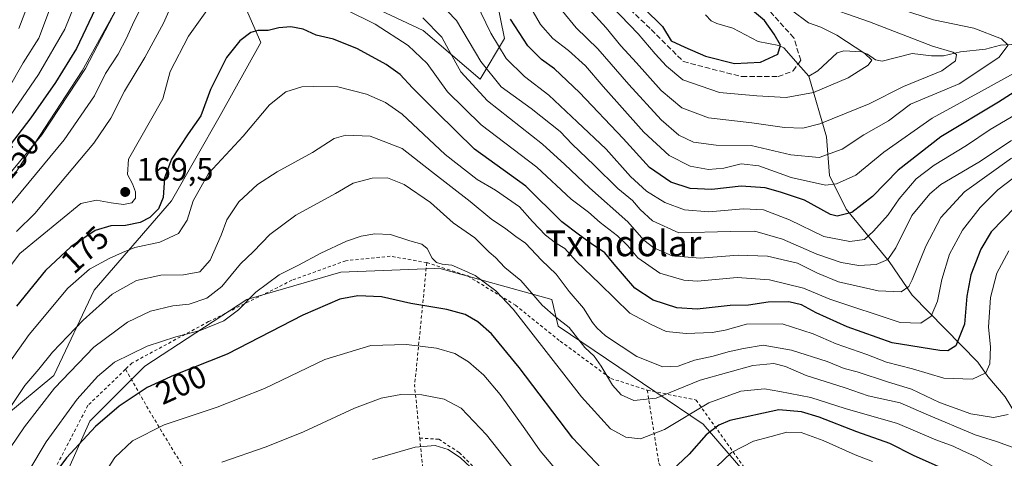
# Model space of a CAD drawing. Units: metres. Extents: x 603197 to 606617, y 4784738 to 4787104.
# Drawn here: x 605700 to 606006, y 4785506 to 4785643 of the extents above; entities that cross this region are included whole.
import ezdxf
from ezdxf.enums import TextEntityAlignment as Align

# ---------------------------------------------------------------- set-up
doc = ezdxf.new("R2010")
doc.units = ezdxf.units.M
doc.header["$MEASUREMENT"] = 0
doc.linetypes.add('DGN Style 2', pattern=[1.6480167562047852, 0.988810053722871, -0.6592067024819142])
doc.linetypes.add('DGN Style 3', pattern=[2.307223458686699, 1.648016756204785, -0.6592067024819142])
for name, color, linetype, lineweight in [('Alambrada', 7, 'DGN Style 2', 0), ('Arbolado forestal CxS', 92, 'Continuous', 0), ('Corriente artificial lineal', 4, 'DGN Style 3', 13), ('Corriente natural lineal', 142, 'Continuous', 13), ('Curva de nivel maestra', 30, 'Continuous', 30), ('Curva de nivel normal', 30, 'Continuous', 0), ('Prado CxS', 92, 'Continuous', 0), ('Punto de cota en terreno', 7, 'Continuous', 0), ('Rótulo de curva de nivel directora', 7, 'Continuous', 0), ('Rótulo de punto de cota en terreno', 7, 'Continuous', 0), ('Texto cartográfico', 7, 'Continuous', 0)]:
    doc.layers.add(name, color=color, linetype=linetype, lineweight=lineweight)
doc.styles.add('Style-Arial', font='txt')

# ---------------------------------------------------------------- blocks, each defined once
blk = doc.blocks.new('*U12')
at = {"layer": 'Arbolado forestal CxS', "color": 92, "linetype": 'Continuous', "lineweight": 0}
for points in [[(605942.7052999996, 4785481.675899999, 220.642200000002), (605912.2849000003, 4785516.9625, 196.6854000000021), (605867.2631000001, 4785547.3817, 191.162599999996), (605865.3016999997, 4785555.693700001, 188.4655999999959), (605830.2232999997, 4785565.397299999, 195.3335999999981), (605828.8132999997, 4785565.3411, 195.5565999999963), (605799.8081, 4785564.181299999, 197.1699999999983), (605770.6111000003, 4785555.6667, 193.8076000000001), (605738.9813000001, 4785534.9871, 196.6916000000056), (605721.9505000003, 4785517.9573, 197.8301000000065), (605711.0031000003, 4785493.6283, 200.3815000000031)], [(605695.5661000004, 4785519.493899999, 184.0060999999987), (605710.6914999997, 4785532.098900001, 186.7810000000027), (605723.2953000005, 4785558.569300001, 181.7344000000012), (605747.2433000002, 4785586.3003, 175.5681999999942), (605762.3679000001, 4785612.7707, 176.6111999999994), (605774.9716999996, 4785635.460100001, 175.4201999999932), (605766.1467000004, 4785655.6273, 169.4091000000044)], [(605803.9627, 4785649.325099999, 167.1380999999965), (605825.3914999999, 4785639.240900001, 166.0362000000023), (605843.0395000001, 4785624.115300001, 162.6897000000026), (605850.6017000005, 4785636.7203, 153.2982000000047), (605846.8191000001, 4785655.627499999, 149.8175000000047)], [(605733.3743000003, 4785651.845699999, 153.8781000000017), (605719.5100999996, 4785626.635500001, 152.405700000003), (605698.0833000002, 4785593.863100001, 153.6198000000004)]]:
    blk.add_polyline3d(points, dxfattribs=at)
blk = doc.blocks.new('5PATER')
at = {"layer": 'Punto de cota en terreno', "linetype": 'Continuous', "lineweight": 0}
h = blk.add_hatch(color=51, dxfattribs=at)
edge = h.paths.add_edge_path()
edge.add_ellipse((0, 0), major_axis=(-0.1095731443231308, -0.1110710700762829), ratio=0.9994222409660322, start_angle=0, end_angle=360)

msp = doc.modelspace()

# ---------------------------------------------------------------- linework, layer by layer
at = {"layer": 'Alambrada', "color": 7, "linetype": 'DGN Style 2', "lineweight": 0, "extrusion": (-0.8790635766660225, 0.06071183332403197, 0.4728226955990742), "elevation": -241919.4587058793, "flags": 128}
msp.add_lwpolyline([(-4815936.059663287, 130052.1959697709), (-4815897.699977002, 130049.785504238), (-4815881.568216493, 130055.5126296204)], dxfattribs=at)
at = {"layer": 'Alambrada', "color": 7, "linetype": 'DGN Style 2', "lineweight": 0, "extrusion": (-0.861366173008913, -0.5069191813022315, 0.03288251243221493), "elevation": -2947630.045579745, "flags": 128}
msp.add_lwpolyline([(-3817103.656503811, 97186.07872129326), (-3817088.28317827, 97181.23560225056), (-3817063.494403723, 97189.2561395649)], dxfattribs=at)
at = {"layer": 'Alambrada', "color": 7, "linetype": 'DGN Style 2', "lineweight": 0, "extrusion": (-0.02853863290831021, 0.2872221475488141, 0.9574387627358588), "elevation": 1357421.098525416, "flags": 128}
msp.add_lwpolyline([(-1076018.353087411, -4501971.479813079), (-1076018.353087411, -4501953.416261092)], dxfattribs=at)
at = {"layer": 'Alambrada', "color": 7, "linetype": 'DGN Style 2', "lineweight": 0}
for points in [[(605826.4901000002, 4785567.1501, 211.4689999999973), (605815.1501000002, 4785569.130100001, 200.8410000000003), (605801.3300999999, 4785567.720100001, 198.8239000000031), (605784.6401000004, 4785561.670100001, 205.1558999999979), (605758.7801000001, 4785548.8201, 205.9118000000017), (605735.0301000001, 4785535.9901, 208.2256000000052), (605732.9801000003, 4785534.020099999, 208.0412000000069)], [(605826.4901000002, 4785567.1501, 211.4689999999973), (605839.2100999998, 4785563.0101, 210.6061000000045), (605853.9801000003, 4785553.940099999, 206.5246999999945), (605867.9200999998, 4785542.770099999, 199.1840999999986), (605883.5601000005, 4785531.210100001, 195.4156999999977), (605894.9200999998, 4785527.5601, 196.2734999999957)], [(605732.9801000003, 4785534.020099999, 208.0412000000069), (605721.3400999998, 4785522.850099999, 206.7883000000002), (605711.4801000003, 4785503.890100001, 206.5803000000014), (605707.0100999996, 4785490.0101, 207.4094000000041), (605707.1901000004, 4785474.0801, 217.7703000000038), (605699.3701, 4785460.170100001, 216.8295000000071), (605686.9600999998, 4785444.110099999, 217.8019000000059), (605679.0500999996, 4785438.9901, 215.0760000000009), (605685.2401000002, 4785429.2301, 207.963699999993)], [(605894.9200999998, 4785527.5601, 196.2734999999957), (605910.0701000001, 4785524.4801, 203.3399999999965), (605926.6700999998, 4785501.1801, 219.1306999999942), (605938.5701000001, 4785486.220100001, 225.523199999996), (605941.1700999998, 4785479.110099999, 228.4648000000016), (605915.2801000001, 4785470.050100001, 216.3090999999986)], [(605894.9200999998, 4785527.5601, 196.2734999999957), (605898.5100999996, 4785504.960100001, 198.2535000000062), (605907.9801000003, 4785482.840100001, 207.2445000000007), (605915.2801000001, 4785470.050100001, 216.3090999999986)], [(605824.3000999996, 4785512.6801, 214.3914999999979), (605830.1901000004, 4785512.3301, 214.3761999999988), (605836.5100999996, 4785508.210100001, 214.7020000000048), (605863.6201, 4785481.2501, 214.3889999999956), (605882.6201, 4785468.040100001, 214.1904000000068), (605893.9801000003, 4785464.8101, 213.1750000000029), (605905.2801000001, 4785466.1801, 213.0868000000046), (605915.4600999998, 4785469.7301, 216.6570000000065)]]:
    msp.add_polyline3d(points, dxfattribs=at)
at = {"layer": 'Arbolado forestal CxS', "color": 92, "linetype": 'Continuous', "lineweight": 0}
for points in [[(605766.1467000004, 4785655.6273, 169.4091000000044), (605774.9716999996, 4785635.460100001, 175.4201999999932), (605762.3679000001, 4785612.7707, 176.6111999999994), (605747.2433000002, 4785586.3003, 175.5681999999942), (605723.2953000005, 4785558.569300001, 181.7344000000012), (605710.6914999997, 4785532.098900001, 186.7810000000027), (605695.5661000004, 4785519.493899999, 184.0060999999987)], [(605695.5661000004, 4785519.493899999, 184.0060999999987), (605710.6914999997, 4785532.098900001, 186.7810000000027), (605723.2953000005, 4785558.569300001, 181.7344000000012), (605747.2433000002, 4785586.3003, 175.5681999999942), (605762.3679000001, 4785612.7707, 176.6111999999994), (605774.9716999996, 4785635.460100001, 175.4201999999932), (605766.1467000004, 4785655.6273, 169.4091000000044)], [(605695.5661000004, 4785519.493899999, 184.0060999999987), (605710.6914999997, 4785532.098900001, 186.7810000000027), (605723.2953000005, 4785558.569300001, 181.7344000000012), (605747.2433000002, 4785586.3003, 175.5681999999942), (605762.3679000001, 4785612.7707, 176.6111999999994), (605774.9716999996, 4785635.460100001, 175.4201999999932), (605766.1467000004, 4785655.6273, 169.4091000000044)], [(605846.8191000001, 4785655.627499999, 149.8175000000047), (605850.6017000005, 4785636.7203, 153.2982000000047), (605843.0395000001, 4785624.115300001, 162.6897000000026), (605825.3914999999, 4785639.240900001, 166.0362000000023), (605803.9627, 4785649.325099999, 167.1380999999965)], [(605803.9627, 4785649.325099999, 167.1380999999965), (605825.3914999999, 4785639.240900001, 166.0362000000023), (605843.0395000001, 4785624.115300001, 162.6897000000026), (605850.6017000005, 4785636.7203, 153.2982000000047), (605846.8191000001, 4785655.627499999, 149.8175000000047)], [(605803.9627, 4785649.325099999, 167.1380999999965), (605825.3914999999, 4785639.240900001, 166.0362000000023), (605843.0395000001, 4785624.115300001, 162.6897000000026), (605850.6017000005, 4785636.7203, 153.2982000000047), (605846.8191000001, 4785655.627499999, 149.8175000000047)], [(605698.0833000002, 4785593.863100001, 153.6198000000004), (605719.5100999996, 4785626.635500001, 152.405700000003), (605733.3743000003, 4785651.845699999, 153.8781000000017)], [(605733.3743000003, 4785651.845699999, 153.8781000000017), (605719.5100999996, 4785626.635500001, 152.405700000003), (605698.0833000002, 4785593.863100001, 153.6198000000004)], [(605733.3743000003, 4785651.845699999, 153.8781000000017), (605719.5100999996, 4785626.635500001, 152.405700000003), (605698.0833000002, 4785593.863100001, 153.6198000000004)], [(606043.0497000003, 4785420.343699999, 233.9213000000018), (606034.0251000002, 4785425.822100001, 234.5681999999942), (606014.8800999997, 4785434.027100001, 235.6321000000025), (605985.2937000003, 4785446.390100001, 235.0117000000027), (605970.6919, 4785467.0755, 227.892399999997), (605956.0909000002, 4785468.292300001, 228.9572999999946), (605942.7052999996, 4785481.675899999, 220.642200000002), (605912.2849000003, 4785516.9625, 196.6854000000021), (605867.2631000001, 4785547.3817, 191.162599999996), (605865.3016999997, 4785555.693700001, 188.4655999999959), (605830.2232999997, 4785565.397299999, 195.3335999999981), (605828.8132999997, 4785565.3411, 195.5565999999963), (605799.8081, 4785564.181299999, 197.1699999999983), (605770.6111000003, 4785555.6667, 193.8076000000001), (605738.9813000001, 4785534.9871, 196.6916000000056), (605721.9505000003, 4785517.9573, 197.8301000000065), (605711.0031000003, 4785493.6283, 200.3815000000031), (605711.0038999999, 4785480.418500001, 202.4049999999988)]]:
    msp.add_polyline3d(points, dxfattribs=at)
at = {"layer": 'Corriente artificial lineal', "color": 4, "linetype": 'DGN Style 3', "lineweight": 13}
for points in [[(605941.6879000004, 4785628.7744, 126.7724000000017), (605942.5160999997, 4785629.941400001, 126.9655000000057), (605940.3994000005, 4785636.9265, 126.9084000000003), (605932.3559999998, 4785645.816500001, 127.192200000005), (605922.7252000002, 4785653.859800001, 127.6287000000011), (605918.1743000001, 4785662.326500001, 127.7762999999977), (605913.6234999998, 4785674.497400001, 127.8715999999986), (605911.0834999997, 4785685.8215, 128.0124000000069), (605910.7659999998, 4785696.828199999, 127.8696000000054), (605909.7077000003, 4785711.8566, 126.5396999999939), (605910.2368000001, 4785721.275800001, 126.3603000000003), (605913.306, 4785728.6841, 125.7180999999982), (605918.3859999999, 4785735.0341, 125.9355000000069), (605928.7577000001, 4785742.865800001, 124.3062999999966), (605949.1836000001, 4785755.883400001, 125.1419000000024), (605953.3110999997, 4785760.328400001, 124.2403000000049), (605959.0261000004, 4785764.455900001, 124.9437000000034), (605983.2620000001, 4785779.801700001, 126.0378000000055), (605989.4003, 4785785.199200001, 127.4689999999973), (605994.3744999999, 4785793.2426, 126.7673000000068), (605999.0312000001, 4785808.165100001, 127.3313000000053), (606000.1952999998, 4785815.5735, 126.8000000000029), (606002.8411999998, 4785823.193499999, 127.2446000000054), (606008.3444999997, 4785831.4485, 126.8748000000051)], [(605884.5192999998, 4785650.473099999, 128.0476000000053), (605896.1610000003, 4785639.466499999, 127.7593999999954), (605906.1092999997, 4785629.518100001, 127.5751000000018), (605924.3126999997, 4785624.861400001, 126.2032000000036), (605935.5310000004, 4785624.861400001, 126.5001000000047), (605940.1876999997, 4785626.660599999, 126.6345000000001), (605941.6879000004, 4785628.7744, 126.7724000000017)]]:
    msp.add_polyline3d(points, dxfattribs=at)
at = {"layer": 'Corriente natural lineal', "color": 142, "linetype": 'Continuous', "lineweight": 13, "extrusion": (-0.1238641543008497, 0.1411530038160111, 0.9822084813282018), "elevation": 600575.9388540111, "flags": 128}
msp.add_lwpolyline([(-3611932.166006042, -3140482.537733034), (-3611932.166006042, -3140487.650256264)], dxfattribs=at)
at = {"layer": 'Corriente natural lineal', "color": 142, "linetype": 'Continuous', "lineweight": 13}
for points in [[(605941.6879000004, 4785628.7744, 126.7724000000017), (605937.2867000002, 4785633.789899999, 125.3341999999975), (605935.7410000004, 4785634.4954, 124.9858999999997), (605929.3454, 4785635.8106, 123.4725999999937), (605921.4923, 4785639.962300001, 122.4339000000036), (605916.5236999998, 4785641.358999999, 121.1022999999986), (605914.7410000004, 4785642.235500001, 120.8295999999973), (605913.023, 4785644.064200001, 120.619200000001)], [(606017.8060999997, 4785635.4691, 143.2872000000061), (606004.4875999996, 4785634.622400001, 139.8969999999972), (605999.8224, 4785633.4133, 138.296199999997), (605992.1618999997, 4785632.554300001, 135.7669000000024), (605986.8837000001, 4785631.2872, 134.6201000000001), (605983.0875000004, 4785631.279200001, 134.1377000000066), (605977.1222999999, 4785632.0715, 133.6129999999976), (605967.767, 4785629.6469, 130.9940999999963), (605965.7605999997, 4785630.062899999, 130.6928000000044), (605963.2367000004, 4785631.8402, 130.4919999999984), (605961.3997, 4785632.594699999, 130.2728999999963), (605955.9052999998, 4785632.878599999, 129.3549999999959), (605953.7884000001, 4785632.216499999, 128.838699999993), (605947.8722000001, 4785626.643100001, 128.0436000000045), (605945, 4785625, 127.7324999999983)], [(606027.6590999998, 4785506.281099999, 190.5097999999998), (606019.5175000001, 4785512.012499999, 187.9247000000032), (606013.2171999998, 4785515.5244, 186.4640000000072), (606010.5850999998, 4785517.823000001, 185.4933000000019), (606005.9419, 4785525.4834, 182.5005999999994), (606000.5935000004, 4785531.770099999, 179.2514999999985), (605997.4544000002, 4785536.244200001, 177.1728000000003), (605977.1257999997, 4785557.052100001, 165.0593999999983), (605969.9814999999, 4785567.5209, 158.9965999999986), (605956.5976999998, 4785583.7762, 147.7033999999985), (605951.4565000003, 4785594.189099999, 141.7973999999958), (605950.5302999998, 4785606.138800001, 135.9697000000015), (605945, 4785625, 127.7324999999983)]]:
    msp.add_polyline3d(points, dxfattribs=at)
at = {"layer": 'Curva de nivel maestra', "color": 30, "linetype": 'Continuous', "lineweight": 30, "flags": 128}
for points, elevation in [([(605723.5999999996, 4785645.860099999), (605717.7699999996, 4785633.5601), (605711.2699999996, 4785623.020099999), (605703.5999999996, 4785612.040100001), (605694.54, 4785600.140100001)], 150), ([(605893.8700000001, 4785646.100099999), (605899.6399999997, 4785640.4001), (605902.3700000001, 4785636.0001), (605906.5899999999, 4785633.9801), (605913.0199999996, 4785631.2301), (605922.0199999996, 4785628.920100001), (605930.0199999996, 4785629.340100001), (605935.4299999997, 4785631.880100001), (605936.2800000003, 4785634.620100001), (605934.25, 4785638.040100001), (605931.2699999996, 4785642.280099999), (605925.1200000001, 4785647.420100001)], 125), ([(606013.9600000001, 4785623.3201), (606003.9299999997, 4785616.960100001), (605986.0199999996, 4785606.1601), (605972.7999999998, 4785595.880100001), (605964.79, 4785587.6501), (605958.3499999996, 4785582.6601), (605953.8899999997, 4785581.540100001), (605951.7400000002, 4785582.100099999), (605943.7100000001, 4785586.5101), (605936.29, 4785589.0101), (605931.5300000003, 4785590.360099999), (605924.0199999996, 4785590.8301), (605914.9900000002, 4785589.860099999), (605908.2400000002, 4785590.100099999), (605902.2000000002, 4785592.140100001), (605895.6399999997, 4785596.620100001), (605887.4000000004, 4785605.6601), (605873.9000000004, 4785619.9801), (605866.1299999999, 4785627.290100001), (605862.0899999999, 4785630.170100001), (605857.79, 4785634.4001), (605852.4400000004, 4785642.670100001)], 150), ([(606009.0800000001, 4785584.3301), (606001.6799999997, 4785576.720100001), (605998.4100000003, 4785571.3201), (605995.3399999999, 4785563.3101), (605994.0599999996, 4785556.700099999), (605993.3600000005, 4785548.040100001), (605990.6200000001, 4785541.290100001), (605988.2300000006, 4785539.790100001), (605985.6500000004, 4785539.8301), (605970.8799999999, 4785542.280099999), (605956.9699999997, 4785547.1801), (605947.3700000001, 4785551.600099999), (605942.7599999999, 4785554.0801), (605938.8499999996, 4785555.020099999), (605932.4600000001, 4785554.880100001), (605926.3399999999, 4785553.890100001), (605920.6600000003, 4785553.800100001), (605910.3799999999, 4785552.7301), (605904.0999999996, 4785553.0701), (605896.7800000003, 4785555.5101), (605891.0599999996, 4785559.2601), (605884.6600000003, 4785566.670100001), (605881.7699999996, 4785570.220100001), (605877.6399999997, 4785572.940099999), (605873.9100000003, 4785575.6801), (605868.4400000004, 4785579.840100001), (605857.1900000004, 4785590.880100001), (605841.3399999999, 4785602.3301), (605829.5999999996, 4785613.800100001), (605822.0199999996, 4785621.4101), (605818.2100000001, 4785625.5701), (605813.8300000001, 4785628.6501), (605804.9600000001, 4785633.540100001), (605797.5, 4785636.470100001), (605792.1200000001, 4785637.790100001), (605788.0700000003, 4785639.6501), (605784.3200000003, 4785640.350099999), (605780.54, 4785639.9801), (605777.2599999999, 4785639.2301), (605774.0599999996, 4785639.1801), (605771.9199999999, 4785638.600099999), (605768.4400000004, 4785636.030099999), (605764.3700000001, 4785630.7601), (605759.3600000005, 4785620.880100001), (605756.3200000003, 4785612.710100001), (605752.4600000001, 4785607.0701), (605747.2199999997, 4785599.300100001), (605745.1299999999, 4785593.4801), (605744.6399999997, 4785587.3201), (605743.2100000001, 4785583.870100001), (605740.4900000002, 4785581.110099999), (605737.5099999999, 4785579.590100001), (605732.9699999997, 4785578.710100001), (605728.4400000004, 4785578.5801), (605723.5300000003, 4785577.120100001), (605716.0199999996, 4785571.9901), (605708.2000000002, 4785564.6601), (605699.2000000002, 4785553.6601)], 175), ([(605880.5700000003, 4785503.3201), (605871.8499999996, 4785512.620100001), (605855.1200000001, 4785534.540100001), (605846.5700000003, 4785545.020099999), (605842.3200000003, 4785548.800100001), (605838.3600000005, 4785551.0801), (605832.7400000002, 4785552.5601), (605821.5700000003, 4785554.440099999), (605812.4100000003, 4785556.540100001), (605805.04, 4785556.840100001), (605799.5199999996, 4785555.800100001), (605787.9800000006, 4785550.800100001), (605764.5199999996, 4785538.720100001), (605748.04, 4785532.1801), (605739.7000000002, 4785528.4001), (605731.04, 4785522.540100001), (605723.7000000002, 4785516.2401), (605714.7100000001, 4785506.590100001), (605707.5199999996, 4785496.880100001)], 200), ([(605991, 4785501.3101), (605977.54, 4785507.3101), (605970.1500000004, 4785510.960100001), (605959.9699999997, 4785514.5801), (605948.2999999998, 4785519.120100001), (605942.7800000003, 4785520.8201), (605935.7199999997, 4785521.4901), (605920.5599999996, 4785518.100099999), (605917.1200000001, 4785516.6801), (605913.1600000003, 4785513.670100001), (605907.9400000004, 4785507.670100001), (605900.7199999997, 4785500.9801)], 200)]:
    msp.add_lwpolyline(points, dxfattribs=dict(at, elevation=elevation))
at = {"layer": 'Curva de nivel normal', "color": 30, "linetype": 'Continuous', "lineweight": 0, "flags": 128}
for points, elevation in [([(605696.5599999996, 4785620.960000001), (605701.1900000004, 4785629.140000001), (605706.0700000003, 4785636.83), (605715.5899999999, 4785662.310000001)], 140), ([(605743.75, 4785657.859999999), (605735.5800000001, 4785641.859999999), (605733.3399999999, 4785636.850000001), (605730.7000000002, 4785631.83), (605726.7999999998, 4785625.850000001), (605723.3200000003, 4785618.939999999), (605713.9800000006, 4785605.279999999), (605694.1799999997, 4785581.310000001)], 160), ([(605699.9100000003, 4785639.84), (605705.7300000006, 4785655.33)], 135), ([(605719.6900000004, 4785653.51), (605714.2000000002, 4785639.619999999), (605705.9699999997, 4785625.539999999), (605696.0099999999, 4785611.029999999)], 145), ([(606007.9800000006, 4785605.029999999), (605997.7599999999, 4785598.27), (605986.0199999996, 4785591.350000001), (605982.5899999999, 4785588.5), (605977.0599999996, 4785581.76), (605972.0800000001, 4785571.680000001), (605969.5800000001, 4785568.060000001), (605965.9400000004, 4785566.600000001), (605960.5300000003, 4785566.24), (605955.0300000003, 4785567.189999999), (605947.5199999996, 4785569.77), (605936.9000000004, 4785574.460000001), (605928.2400000002, 4785576.92), (605920.7400000002, 4785576.800000001), (605904.7199999997, 4785576.350000001), (605896.4900000002, 4785580.130000001), (605892.6799999997, 4785583.630000001), (605890.3099999996, 4785586.470000001), (605885.7699999996, 4785590.119999999), (605878.4199999999, 4785597.359999999), (605871.6100000005, 4785603.859999999), (605867.9199999999, 4785607.890000001), (605858.8799999999, 4785614.960000001), (605849.5999999996, 4785621.74), (605843.2300000006, 4785629.560000001), (605835.6699999999, 4785642.25), (605826.8300000001, 4785651.58)], 160), ([(605732.8200000003, 4785650.859999999), (605720.54, 4785627.4), (605707.0599999996, 4785606.76), (605686.6399999997, 4785582.32)], 155), ([(605761.3700000001, 4785649.83), (605752.5700000003, 4785637.449999999), (605746.7999999998, 4785626.42), (605744.54, 4785617.99), (605733.9100000003, 4785599.26), (605733.5999999996, 4785594.5), (605735.1200000001, 4785591.550000001), (605736.1200000001, 4785589.140000001), (605736.0999999996, 4785587.100000001), (605734.9400000004, 4785585.67), (605732.3499999996, 4785585.17), (605728.54, 4785585.689999999), (605723.9299999997, 4785586.52), (605719.0800000001, 4785585.49), (605700.1799999997, 4785569.99), (605690.9699999997, 4785557.83)], 170), ([(605748.4400000004, 4785649.779999999), (605744.7300000006, 4785641.470000001), (605738.9600000001, 4785630.82), (605732.6200000001, 4785620.369999999), (605728.4000000004, 4785612), (605723.1600000003, 4785604.24), (605712.3200000003, 4785591.32), (605704.8700000001, 4785582.380000001), (605699.1399999997, 4785576.810000001)], 165), ([(606018.4600000001, 4785631.310000001), (605998.6799999997, 4785620.310000001), (605983.3499999996, 4785611.970000001), (605968.3499999996, 4785601.41), (605959.6799999997, 4785594.310000001), (605953.6200000001, 4785591.630000001), (605950.2400000002, 4785591.15), (605939.54, 4785593.51), (605929.5199999996, 4785597.180000001), (605924, 4785597.800000001), (605918.6600000003, 4785596.470000001), (605913.9199999999, 4785596.050000001), (605908.1900000004, 4785597.109999999), (605901.6900000004, 4785600.34), (605893.8700000001, 4785607.640000001), (605881.1799999997, 4785621.800000001), (605875.7199999997, 4785628.220000001), (605870.4900000002, 4785632.960000001), (605865.5700000003, 4785636.74), (605861.7599999999, 4785641.050000001), (605856.8300000001, 4785649.779999999)], 145), ([(606013.1900000004, 4785597), (606003.7199999997, 4785589.76), (605998.2300000006, 4785584.25), (605992.7000000002, 4785577.210000001), (605988.7199999997, 4785569.800000001), (605986.3099999996, 4785561.92), (605984.9800000006, 4785555.17), (605982.9900000002, 4785550.480000001), (605979.8399999999, 4785548.359999999), (605973.4400000004, 4785548.539999999), (605951.5499999998, 4785555.779999999), (605943.3499999996, 4785559.25), (605932.8799999999, 4785561.810000001), (605922.7999999998, 4785562.52), (605910.4500000002, 4785561.350000001), (605906.2199999997, 4785561.689999999), (605898.79, 4785563.82), (605891.9900000002, 4785568.619999999), (605888.8799999999, 4785572.350000001), (605885.6399999997, 4785575.430000001), (605880.25, 4785579.630000001), (605876.6699999999, 4785582.779999999), (605871.2400000002, 4785586.82), (605860.6200000001, 4785596.720000001), (605843.3200000003, 4785609.880000001), (605832.8799999999, 4785620.119999999), (605826.6100000005, 4785628.939999999), (605820.7400000002, 4785634.58), (605810.4699999997, 4785641.140000001), (605801.4699999997, 4785645.59)], 170), ([(606009.5899999999, 4785613.350000001), (606001.2800000003, 4785608.42), (605994.0199999996, 4785603.449999999), (605983.9400000004, 4785597.4), (605978.3499999996, 4785593.16), (605973.0999999996, 4785586.960000001), (605969.6799999997, 4785581.939999999), (605965.0999999996, 4785576.930000001), (605962.3399999999, 4785574.310000001), (605957.7599999999, 4785573.720000001), (605949.6799999997, 4785575.220000001), (605939.0199999996, 4785580.460000001), (605931.0199999996, 4785583.539999999), (605924.7800000003, 4785583.859999999), (605914.0599999996, 4785582.930000001), (605906.4500000002, 4785583.49), (605900.3600000005, 4785585.82), (605894.6900000004, 4785589.300000001), (605889.6900000004, 4785593.9), (605882.1500000004, 4785602.32), (605873.1600000003, 4785610.890000001), (605864.3399999999, 4785619.140000001), (605856.7699999996, 4785624.949999999), (605851.1100000005, 4785630.480000001), (605846.3899999997, 4785638.32), (605841.7999999998, 4785647.77)], 155), ([(605868.6500000004, 4785645.15), (605872.7999999998, 4785640.01), (605879.54, 4785633.480000001), (605889.1500000004, 4785622.439999999), (605899.2000000002, 4785611.49), (605904.6900000004, 4785606.66), (605909.2699999996, 4785604.58), (605916.2999999998, 4785603.600000001), (605927.1799999997, 4785603.49), (605939.4199999999, 4785600.619999999), (605948.2400000002, 4785599.74), (605955.4199999999, 4785602.34), (605962.1500000004, 4785606.77), (605969.7999999998, 4785611.119999999), (605976.6399999997, 4785616.279999999), (605991.75, 4785622.67), (606003.9600000001, 4785630.82), (606006.9400000004, 4785634.67), (606004.8099999996, 4785636.560000001), (605996.2999999998, 4785639.9), (605983.7599999999, 4785642.449999999), (605970.6399999997, 4785646.779999999)], 140), ([(605876.6399999997, 4785646.02), (605882.1399999997, 4785640.02), (605886.7199999997, 4785634.380000001), (605891.5800000001, 4785629.130000001), (605899.2400000002, 4785620.539999999), (605905.6200000001, 4785615.199999999), (605913.8600000005, 4785612.08), (605927.3499999996, 4785610.539999999), (605937.4600000001, 4785609.08), (605943.1399999997, 4785608.91), (605948.4600000001, 4785610.220000001), (605963.7800000003, 4785616.449999999), (605974.3799999999, 4785621.810000001), (605986.3200000003, 4785626.640000001), (605990.5499999998, 4785629.810000001), (605990.8600000005, 4785631.74), (605989.7800000003, 4785632.5), (605983.3899999997, 4785634.34), (605963.9199999999, 4785641.859999999), (605947.8300000001, 4785647.470000001)], 135), ([(605883.7599999999, 4785646.710000001), (605892.0999999996, 4785638.199999999), (605897.3700000001, 4785631.92), (605900.8600000005, 4785628.140000001), (605905.9199999999, 4785623.880000001), (605917.3200000003, 4785619.960000001), (605928.9000000004, 4785618.890000001), (605938.0599999996, 4785618.4), (605946.4900000002, 4785619.92), (605957.2199999997, 4785624.470000001), (605963.4199999999, 4785628.439999999), (605964.6399999997, 4785629.980000001), (605962.4199999999, 4785632.100000001), (605953.7599999999, 4785637.77), (605948.7800000003, 4785640.210000001), (605944.9500000002, 4785641.539999999), (605939.6500000004, 4785645.550000001)], 130), ([(606007.9199999999, 4785599.57), (605993.3899999997, 4785589.09), (605985.9900000002, 4785581.140000001), (605981.4000000004, 4785572.289999999), (605977.1600000003, 4785561.789999999), (605976.0700000003, 4785559.779999999), (605973.7199999997, 4785558.100000001), (605966.5199999996, 4785558.369999999), (605954.2400000002, 4785561.220000001), (605947.7199999997, 4785563.82), (605941.5099999999, 4785566.980000001), (605932.2599999999, 4785569.100000001), (605923.1500000004, 4785569.470000001), (605911.3300000001, 4785568.5), (605902.6799999997, 4785569.289999999), (605896.9100000003, 4785571.699999999), (605893.8700000001, 4785574.16), (605888.8600000005, 4785579.82), (605877.0199999996, 4785590.310000001), (605869.2999999998, 4785597.600000001), (605862.4400000004, 4785603.92), (605845.3499999996, 4785617.359999999), (605837, 4785626.4), (605833.3700000001, 4785633.050000001), (605831.1799999997, 4785637.07), (605825.2599999999, 4785643.16)], 165), ([(606007.1600000003, 4785570.75), (606003.4400000004, 4785563.84), (606001.4400000004, 4785556.27), (606000.7699999996, 4785547.08), (606001.3899999997, 4785541.039999999), (606001.2599999999, 4785535.75), (605999.9500000002, 4785532.960000001), (605995.8600000005, 4785531.01), (605986.9900000002, 4785531.300000001), (605977.2000000002, 4785534.17), (605969.1799999997, 4785536.210000001), (605963.0300000003, 4785538.600000001), (605953.5, 4785541.970000001), (605946.4000000004, 4785545.07), (605936.79, 4785548.100000001), (605925.7400000002, 4785548.01), (605919.0800000001, 4785546.140000001), (605915.0199999996, 4785545.439999999), (605907.0199999996, 4785545.109999999), (605900.7199999997, 4785545.76), (605896.0899999999, 4785547.949999999), (605889.4600000001, 4785551.42), (605880.2199999997, 4785560.58), (605872.8799999999, 4785567.560000001), (605869.3099999996, 4785571.52), (605866.4000000004, 4785573.32), (605863.29, 4785575.67), (605859.3200000003, 4785579.869999999), (605855.2100000001, 4785584.449999999), (605847.7999999998, 4785589.640000001), (605842.1399999997, 4785592.9), (605832.1799999997, 4785600.680000001), (605818.8899999997, 4785613.26), (605813.7000000002, 4785616.869999999), (605807.75, 4785619.439999999), (605798.9000000004, 4785621.689999999), (605791.4199999999, 4785621.76), (605787.7000000002, 4785621.66), (605782.7000000002, 4785620.180000001), (605777.7000000002, 4785616.09), (605769.5, 4785606.390000001), (605758.7699999996, 4785594.779999999), (605754, 4785586.32), (605752.1500000004, 4785580.32), (605749.4400000004, 4785576.180000001), (605743.6699999999, 4785573.439999999), (605735.8300000001, 4785571.880000001), (605732.0700000003, 4785570.24), (605727.9000000004, 4785568.460000001), (605721.7999999998, 4785565.060000001), (605715.1299999999, 4785559.16), (605703.04, 4785544.82), (605685.9600000001, 4785520.689999999)], 180), ([(606006.9500000002, 4785519.970000001), (606002.3399999999, 4785519.050000001), (605995.29, 4785520.220000001), (605985.6399999997, 4785523.689999999), (605976.9400000004, 4785527.84), (605969.4199999999, 4785530.180000001), (605960.04, 4785533.289999999), (605955.9800000006, 4785534.289999999), (605950.7599999999, 4785536.4), (605939.6799999997, 4785539.99), (605930.8600000005, 4785541.5), (605924.8099999996, 4785540.449999999), (605920.04, 4785539.460000001), (605915.3300000001, 4785538.109999999), (605909.6100000005, 4785536.82), (605904.54, 4785535.029999999), (605899.6900000004, 4785534.779999999), (605891.6399999997, 4785538.01), (605881.9600000001, 4785544.439999999), (605879.2800000003, 4785546.91), (605877.9100000003, 4785548.539999999), (605875.0700000003, 4785553.029999999), (605870.6500000004, 4785558.210000001), (605866.6500000004, 4785563.550000001), (605862.1299999999, 4785567.880000001), (605857.1600000003, 4785573.15), (605854.0999999996, 4785575.300000001), (605850.6100000005, 4785577.960000001), (605846.6399999997, 4785580.560000001), (605839.9600000001, 4785586.130000001), (605827.9000000004, 4785595.380000001), (605818.7999999998, 4785602.58), (605808.8799999999, 4785606.390000001), (605801.3700000001, 4785606.720000001), (605797.7000000002, 4785605.619999999), (605791.04, 4785601.359999999), (605780.04, 4785595.27), (605773.9000000004, 4785591.34), (605768.1100000005, 4785585.970000001), (605764.4500000002, 4785580.470000001), (605762.6699999999, 4785575.689999999), (605759.2800000003, 4785567.880000001), (605756.0499999998, 4785564.27), (605751.0300000003, 4785563.300000001), (605743.9800000006, 4785563.289999999), (605736.3499999996, 4785561.600000001), (605728.8200000003, 4785557.32), (605719.7999999998, 4785549.32), (605710.3300000001, 4785539.32), (605706.0700000003, 4785534.050000001), (605701.7000000002, 4785529.050000001), (605693.3600000005, 4785516.609999999)], 185), ([(606009.2699999996, 4785509.430000001), (606003.2999999998, 4785511.630000001), (605996.7100000001, 4785513.65), (605981.5099999999, 4785520.109999999), (605973.3399999999, 4785523.67), (605963.5, 4785525.800000001), (605956.2999999998, 4785528.27), (605944.2199999997, 4785532.08), (605937.8399999999, 4785534.880000001), (605934.2199999997, 4785535.880000001), (605927.6799999997, 4785535.220000001), (605911.3499999996, 4785530.66), (605897.6900000004, 4785525.050000001), (605890.7100000001, 4785524.34), (605886.79, 4785526.100000001), (605884.0999999996, 4785529.100000001), (605880.5700000003, 4785535.039999999), (605878.3799999999, 4785538.060000001), (605875.54, 4785540.84), (605870.6699999999, 4785546.99), (605866.4800000006, 4785550.189999999), (605862.29, 4785553.939999999), (605855.6799999997, 4785561.539999999), (605850.6900000004, 4785565.58), (605847.7599999999, 4785568.680000001), (605845.79, 4785570.34), (605843.6100000005, 4785572.640000001), (605841.3600000005, 4785574.859999999), (605834.7199999997, 4785579.460000001), (605827.6299999999, 4785585.789999999), (605819.4800000006, 4785591.4), (605814.3399999999, 4785593.49), (605809.5599999996, 4785593.380000001), (605803.6799999997, 4785591.850000001), (605798.1299999999, 4785588.57), (605785.8799999999, 4785581.84), (605777.7599999999, 4785575.869999999), (605772.7199999997, 4785570.560000001), (605768.6900000004, 4785566.74), (605762.9100000003, 4785559.76), (605758.2199999997, 4785556.08), (605752.75, 4785554.26), (605747.7000000002, 4785553.689999999), (605740.7000000002, 4785552.039999999), (605733.5800000001, 4785548.680000001), (605723.2000000002, 4785540.949999999), (605710.9199999999, 4785528.220000001), (605701.6799999997, 4785516.17), (605697.2599999999, 4785509.720000001)], 190), ([(606003.6600000003, 4785503.02), (605997.0199999996, 4785506.869999999), (605992.6799999997, 4785508.83), (605989.8799999999, 4785510.119999999), (605984.4100000003, 4785512.09), (605972.5700000003, 4785517.220000001), (605956.3099999996, 4785521.890000001), (605945.6900000004, 4785525.300000001), (605936.0199999996, 4785527.17), (605931.2699999996, 4785527.960000001), (605923.9000000004, 4785527.24), (605914.0599999996, 4785523.66), (605900.25, 4785515.350000001), (605892.7999999998, 4785512.49), (605888.25, 4785512.970000001), (605883.4900000002, 4785515.57), (605874.54, 4785525.529999999), (605853.3300000001, 4785552.67), (605847.9299999997, 4785558.4), (605841.5099999999, 4785563.189999999), (605837.3099999996, 4785565.050000001), (605834.2699999996, 4785566.32), (605831.2199999997, 4785566.619999999), (605829.4800000006, 4785567.130000001), (605828.1500000004, 4785568.52), (605826.5599999996, 4785571.539999999), (605824.9000000004, 4785572.869999999), (605821.2400000002, 4785573.859999999), (605815.2599999999, 4785575.92), (605810.3600000005, 4785576.119999999), (605806.0800000001, 4785575.4), (605801.5999999996, 4785573.75), (605793.6299999999, 4785570.029999999), (605786.6399999997, 4785566.300000001), (605780.6699999999, 4785563.32), (605773.4699999997, 4785557.99), (605768.0499999998, 4785552.52), (605763.54, 4785549.060000001), (605756.2000000002, 4785546.02), (605748.5700000003, 4785544.15), (605739.7400000002, 4785541.230000001), (605729.5700000003, 4785536.220000001), (605724.3399999999, 4785531.77), (605717.9800000006, 4785524.75), (605708.3099999996, 4785511.51), (605702.9400000004, 4785502.52)], 195), ([(605722.04, 4785494.779999999), (605729.7000000002, 4785506.630000001), (605735.1600000003, 4785511.859999999), (605744.9400000004, 4785516.84), (605761.4500000002, 4785522.230000001), (605776.1100000005, 4785528.050000001), (605794.8899999997, 4785537.08), (605809.1200000001, 4785541.390000001), (605820.2000000002, 4785541.74), (605829.5300000003, 4785540.57), (605835.1799999997, 4785538.91), (605839.4199999999, 4785536.390000001), (605844.2300000006, 4785532.189999999), (605849.25, 4785526.210000001), (605856.9299999997, 4785515.560000001), (605861.7100000001, 4785508.680000001), (605869.5300000003, 4785499.42)], 205), ([(605859.0700000003, 4785495.939999999), (605845.04, 4785513.680000001), (605837.1600000003, 4785521.939999999), (605831.8399999999, 4785524.720000001), (605824.9100000003, 4785526.09), (605818.4199999999, 4785526.16), (605812.3600000005, 4785525.08), (605804.04, 4785521.980000001), (605788.1799999997, 4785514.640000001), (605776.6200000001, 4785509.949999999), (605762.8499999996, 4785505.230000001)], 210), ([(605916.3499999996, 4785503.789999999), (605921.0199999996, 4785508.16), (605927.8600000005, 4785511.710000001), (605933.3899999997, 4785513.220000001), (605938.1900000004, 4785514.52), (605942.6799999997, 4785514.430000001), (605949.4600000001, 4785511.980000001), (605959.4400000004, 4785507.51), (605964.8300000001, 4785505.430000001)], 205), ([(605844.6600000003, 4785499.300000001), (605836.9000000004, 4785506.539999999), (605833.1200000001, 4785509.09), (605829.0800000001, 4785510.390000001), (605822.8399999999, 4785509.82), (605809.6299999999, 4785506)], 215)]:
    msp.add_lwpolyline(points, dxfattribs=dict(at, elevation=elevation))
at = {"layer": 'Prado CxS', "color": 92, "linetype": 'Continuous', "lineweight": 0}
for points in [[(605711.0031000003, 4785493.6283, 200.3815000000031), (605721.9505000003, 4785517.9573, 197.8301000000065), (605738.9813000001, 4785534.9871, 196.6916000000056), (605770.6111000003, 4785555.6667, 193.8076000000001), (605799.8081, 4785564.181299999, 197.1699999999983), (605828.8132999997, 4785565.3411, 195.5565999999963), (605830.2232999997, 4785565.397299999, 195.3335999999981), (605865.3016999997, 4785555.693700001, 188.4655999999959), (605867.2631000001, 4785547.3817, 191.162599999996), (605912.2849000003, 4785516.9625, 196.6854000000021), (605942.7052999996, 4785481.675899999, 220.642200000002)], [(606043.0497000003, 4785420.343699999, 233.9213000000018), (606034.0251000002, 4785425.822100001, 234.5681999999942), (606014.8800999997, 4785434.027100001, 235.6321000000025), (605985.2937000003, 4785446.390100001, 235.0117000000027), (605970.6919, 4785467.0755, 227.892399999997), (605956.0909000002, 4785468.292300001, 228.9572999999946), (605942.7052999996, 4785481.675899999, 220.642200000002), (605912.2849000003, 4785516.9625, 196.6854000000021), (605867.2631000001, 4785547.3817, 191.162599999996), (605865.3016999997, 4785555.693700001, 188.4655999999959), (605830.2232999997, 4785565.397299999, 195.3335999999981), (605828.8132999997, 4785565.3411, 195.5565999999963), (605799.8081, 4785564.181299999, 197.1699999999983), (605770.6111000003, 4785555.6667, 193.8076000000001), (605738.9813000001, 4785534.9871, 196.6916000000056), (605721.9505000003, 4785517.9573, 197.8301000000065), (605711.0031000003, 4785493.6283, 200.3815000000031), (605711.0038999999, 4785480.418500001, 202.4049999999988)]]:
    msp.add_polyline3d(points, dxfattribs=at)

# ---------------------------------------------------------------- block references
at = {"layer": 'Arbolado forestal CxS', "color": 92, "linetype": 'Continuous', "lineweight": 0}
msp.add_blockref('*U12', (0, 0), dxfattribs=at)
at = {"layer": 'Punto de cota en terreno', "color": 7, "linetype": 'Continuous', "lineweight": 0, "xscale": 10, "yscale": 10, "zscale": 10}
msp.add_blockref('5PATER', (605732.8899999997, 4785589.07, 169.5), dxfattribs=at)

# ---------------------------------------------------------------- texts
at = {"layer": 'Rótulo de curva de nivel directora', "color": 7, "linetype": 'Continuous', "lineweight": 0, "style": 'Style-Arial'}
for s, rotation, p in [('150', 49.00237598352791, (605699.0272121971, 4785599.926313695)), ('175', 43.14737283988892, (605720.3340850334, 4785571.192660116)), ('200', 24.38180918987183, (605750.2397728941, 4785529.301483758))]:
    msp.add_text(s, height=7.000000000000002, rotation=rotation, dxfattribs=at).set_placement(p, align=Align.MIDDLE_CENTER)
at = {"layer": 'Rótulo de punto de cota en terreno', "color": 7, "linetype": 'Continuous', "lineweight": 0, "style": 'Style-Arial'}
msp.add_text('169,5', height=7.000000000000002, dxfattribs=at).set_placement((605736.4177999999, 4785592.597800001))
at = {"layer": 'Texto cartográfico', "color": 7, "linetype": 'Continuous', "lineweight": 0, "style": 'Style-Arial'}
msp.add_text('Txindolar', height=8, dxfattribs=at).set_placement((605887.4614585363, 4785573.130150001), align=Align.MIDDLE_CENTER)

doc.saveas('drawing.dxf')
